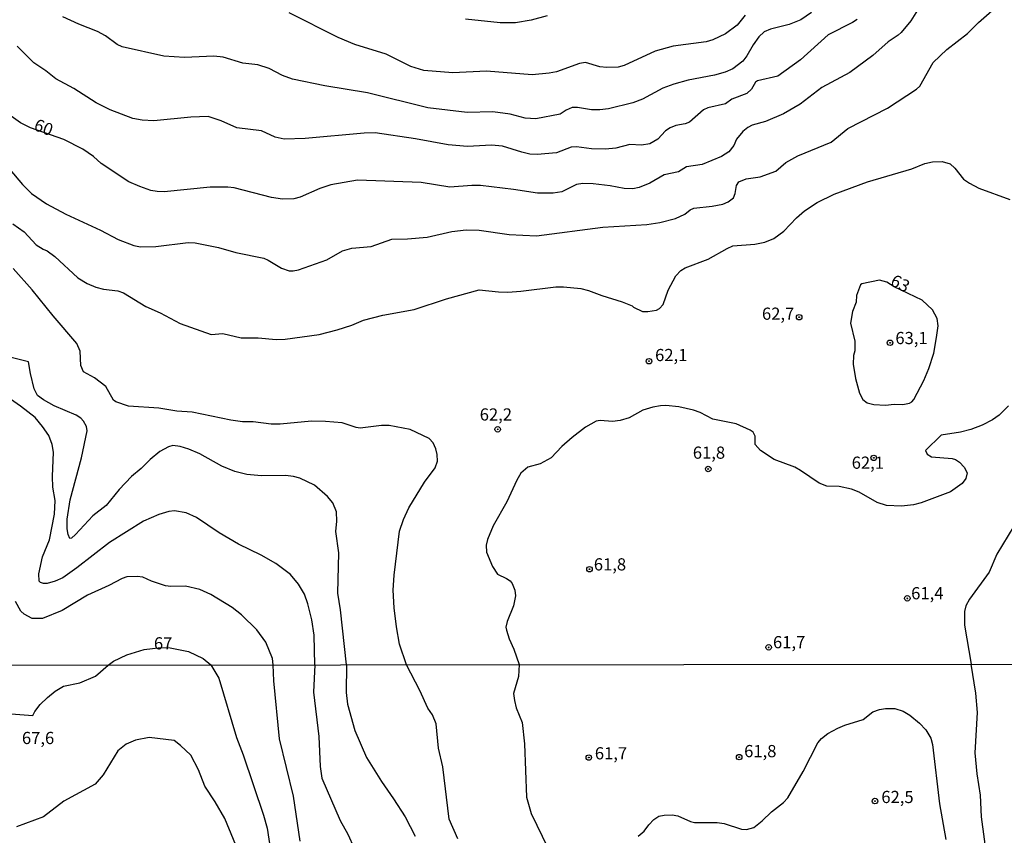
# Model space of a CAD drawing. Units: millimetres. Extents: x 187941 to 190356, y 1674289 to 1677065.
# Drawn here: x 188509 to 188711, y 1676472 to 1676639 of the extents above; entities that cross this region are included whole.
import ezdxf
from ezdxf.enums import TextEntityAlignment as Align

# ---------------------------------------------------------------- set-up
doc = ezdxf.new("R2010")
doc.units = ezdxf.units.MM
doc.header["$MEASUREMENT"] = 0
for name, color, linetype in [('IMAGEM', 7, 'Continuous'), ('V-CURVA_DE_NIVEL', 4, 'Continuous'), ('V-CURVA_MESTRA', 1, 'Continuous'), ('V-PONTO_DE_APARELHO', 4, 'Continuous'), ('V-TEXTO_DE_ALTIMETRIA', 7, 'Continuous'), ('X-LIMITE_1000', 7, 'Continuous')]:
    doc.layers.add(name, color=color, linetype=linetype)
picture_1 = doc.add_image_def('image1.jpg', size_in_pixel=(4024, 4625))

# ---------------------------------------------------------------- blocks, each defined once
blk = doc.blocks.new('805')
at = {"color": 0, "linetype": 'ByBlock', "lineweight": -2}
for radius in [0.562, 0.0806]:
    blk.add_circle((0, 0), radius, dxfattribs=at)

msp = doc.modelspace()

# ---------------------------------------------------------------- linework, layer by layer
at = {"layer": 'V-CURVA_DE_NIVEL'}
for points in [[(188506.67, 1676608.3), (188509.27, 1676605.26), (188511.12, 1676603.43), (188514.21, 1676601.28), (188518.17, 1676599.19), (188525.28, 1676595.91), (188528.95, 1676594), (188532.15, 1676592.76), (188533.53, 1676592.49), (188536.65, 1676592.53), (188543.3, 1676593.36), (188544.75, 1676593.31), (188549.51, 1676592.35), (188553.07, 1676591.29), (188558.78, 1676590.11), (188559.72, 1676589.73), (188562.41, 1676588.06), (188564.01, 1676587.53), (188564.81, 1676587.53), (188565.9, 1676587.77), (188571.75, 1676589.77), (188574.98, 1676591.66), (188576.84, 1676592.18), (188580.83, 1676592.56), (188585.08, 1676594.07), (188588.32, 1676594.09), (188592.31, 1676594.45), (188597.36, 1676595.58), (188600.34, 1676595.94), (188603, 1676595.85), (188609.14, 1676594.96), (188614.73, 1676594.74), (188628.36, 1676596.52), (188637.4, 1676597.07), (188640.09, 1676597.43), (188643.29, 1676598.25), (188645.18, 1676599.16), (188646.27, 1676600.07), (188647.03, 1676600.38), (188650.78, 1676600.81), (188652.99, 1676601.23), (188654.08, 1676601.67), (188655.15, 1676602.5), (188655.55, 1676603.39), (188655.8, 1676605.06), (188656.28, 1676605.83), (188657.79, 1676606.41), (188660.66, 1676606.84), (188663.85, 1676608), (188665.93, 1676609.77), (188668.4, 1676611.13), (188675.19, 1676613.91), (188678.66, 1676616.73), (188686.75, 1676620.9), (188692.74, 1676624.78), (188693.43, 1676625.4), (188696.17, 1676630.26), (188698.93, 1676632.97), (188703.2, 1676636.22), (188705.43, 1676638.45), (188710.43, 1676642.83)], [(188671.16, 1676640.56), (188668.96, 1676639), (188666.62, 1676638.09), (188662.8, 1676637.11), (188661.49, 1676636.53), (188660.4, 1676635.53), (188659.24, 1676633.91), (188657.91, 1676631.61), (188657.08, 1676630.55), (188655.06, 1676628.97), (188653.46, 1676628.26), (188651.25, 1676627.64), (188645.87, 1676626.65), (188642.96, 1676625.81), (188640.69, 1676625.01), (188636.53, 1676622.76), (188634.5, 1676621.99), (188629.56, 1676620.76), (188627.74, 1676620.54), (188626.03, 1676620.58), (188623.2, 1676621.07), (188622.11, 1676621.01), (188620.84, 1676620.49), (188619.58, 1676619.69), (188614.59, 1676618.72), (188612.44, 1676618.83), (188609.35, 1676619.69), (188605.79, 1676620.18), (188600.53, 1676620.05), (188592.46, 1676620.98), (188580.11, 1676624.07), (188571.31, 1676625.46), (188564.7, 1676626.84), (188562.65, 1676627.61), (188559.92, 1676629.06), (188557.58, 1676629.81), (188554.49, 1676630.13), (188550.46, 1676631.37), (188548.53, 1676631.59), (188542.57, 1676631.33), (188538.29, 1676631.55), (188529.75, 1676633.48), (188528.73, 1676633.98), (188526.35, 1676635.71), (188524.7, 1676636.66), (188520.84, 1676638.16), (188517.54, 1676639.65)], [(188657.55, 1676639.97), (188655.95, 1676637.93), (188653.57, 1676636.18), (188650.96, 1676634.89), (188649.54, 1676634.49), (188642.82, 1676633.59), (188639.08, 1676632.57), (188632.72, 1676629.66), (188631.48, 1676629.33), (188629.16, 1676629.23), (188627.74, 1676629.41), (188624.8, 1676630.28), (188623.6, 1676630.08), (188618.84, 1676628.35), (188617.35, 1676628.06), (188613.86, 1676627.74), (188604.49, 1676628.46), (188597.62, 1676628.15), (188591.66, 1676628.64), (188588.97, 1676629.44), (188583.88, 1676632), (188577.49, 1676633.96), (188574.05, 1676635.38), (188564.02, 1676640.43)], [(188680.57, 1676639.11), (188679.62, 1676638.49), (188674.57, 1676635.97), (188668.91, 1676630.81), (188664.26, 1676627.48), (188660.09, 1676626.54), (188659.67, 1676626.21), (188658.86, 1676624.81), (188657.91, 1676623.9), (188654.85, 1676622.72), (188653.54, 1676621.76), (188649.94, 1676620.94), (188649, 1676620.54), (188646.18, 1676618.01), (188645.25, 1676617.67), (188643.36, 1676617.36), (188642.16, 1676616.87), (188641.24, 1676616.25), (188639.63, 1676614.53), (188638.04, 1676613.58), (188636.28, 1676613.31), (188633.92, 1676613.47), (188631.05, 1676612.69), (188628.94, 1676612.49), (188626.03, 1676612.55), (188622.98, 1676612.95), (188621.89, 1676612.89), (188618.84, 1676611.76), (188614.88, 1676611.39), (188613.42, 1676611.49), (188611.72, 1676611.86), (188607.76, 1676613.09), (188605.54, 1676613.33), (188600.6, 1676613.06), (188596.64, 1676613.38), (188589.92, 1676614.64), (188581.67, 1676615.82), (188579.38, 1676615.78), (188567.32, 1676614.67), (188562.96, 1676614.55), (188561.14, 1676614.98), (188558.31, 1676616.25), (188553.29, 1676616.87), (188550.05, 1676618.3), (188547.41, 1676619.18), (188543.84, 1676619.05), (188536.25, 1676618.3), (188533.85, 1676618.41), (188531.96, 1676618.78), (188527.28, 1676620.58), (188524.44, 1676622.01), (188519.83, 1676624.92), (188516.16, 1676626.9), (188514.12, 1676628.53), (188511.63, 1676630.21), (188508.2, 1676633.6)], [(188616.95, 1676639.83), (188613.64, 1676638.96), (188610.44, 1676638.38), (188607.28, 1676638.38), (188600.16, 1676639.18)], [(188507.33, 1676597.21), (188509.65, 1676595.56), (188512.1, 1676592.89), (188513.52, 1676591.98), (188514.37, 1676591.62), (188515.94, 1676590.48), (188520.66, 1676586.12), (188522.55, 1676584.97), (188524.33, 1676584.21), (188525.93, 1676583.77), (188528.88, 1676583.41), (188530.04, 1676583.01), (188534.58, 1676580.21), (188537.54, 1676578.96), (188541.66, 1676576.76), (188548.02, 1676574.49), (188550.42, 1676574.67), (188554.13, 1676573.83), (188557.62, 1676573.8), (188561.36, 1676573.47), (188563.21, 1676573.56), (188570.15, 1676574.51), (188573.89, 1676575.43), (188576.84, 1676576.43), (188579.23, 1676577.45), (188583.23, 1676578.43), (188589.66, 1676579.59), (188596.31, 1676581.81), (188603, 1676583.65), (188606.99, 1676583.21), (188608.85, 1676583.17), (188611.53, 1676583.34), (188618.73, 1676584.24), (188620.33, 1676584.26), (188623.82, 1676583.92), (188625.41, 1676583.52), (188628.18, 1676582.46), (188632.33, 1676581.21), (188634.41, 1676580.34), (188634.68, 1676580.08), (188636.53, 1676579.23), (188637.59, 1676579.19), (188639.37, 1676579.5), (188640.02, 1676579.81), (188640.74, 1676580.61), (188641.75, 1676583.58), (188643.36, 1676586.54), (188644.34, 1676587.64), (188645.25, 1676588.19), (188650.01, 1676589.96), (188653.86, 1676592.15), (188655.06, 1676592.67), (188659.53, 1676592.98), (188661.6, 1676593.42), (188663.42, 1676594.2), (188665.51, 1676595.69), (188668.07, 1676598.38), (188669.72, 1676599.82), (188672.36, 1676601.58), (188675.85, 1676603.3), (188682.69, 1676605.77), (188691.76, 1676608.48), (188694.41, 1676609.57), (188696.01, 1676609.93), (188698.01, 1676609.97), (188699.64, 1676609.46), (188700.57, 1676608.63), (188702.37, 1676606.35), (188703.58, 1676605.52), (188705.53, 1676604.5), (188711.87, 1676602.18)], [(188588.06, 1676506.75), (188586.66, 1676511), (188586.02, 1676514.56), (188585.57, 1676518.45), (188585.35, 1676522.05), (188585.57, 1676525.13), (188586.67, 1676534.16), (188587.47, 1676536.57), (188588.57, 1676538.9), (188591.8, 1676544.19), (188593.95, 1676547.17), (188594.44, 1676548.53), (188594.38, 1676549.84), (188594.13, 1676551.04), (188593.56, 1676552.27), (188592.73, 1676553.18), (188588.83, 1676555.03), (188584.54, 1676555.83), (188582.94, 1676555.83), (188578.58, 1676555.29), (188577.74, 1676555.43), (188574.87, 1676556.38), (188571.46, 1676556.63), (188568.62, 1676556.7), (188562.16, 1676556.08), (188560.34, 1676556.12), (188556.6, 1676556.56), (188554.45, 1676556.59), (188552.02, 1676556.88), (188544.1, 1676558.56), (188540.97, 1676558.77), (188537.27, 1676559.39), (188531.02, 1676559.81), (188528.48, 1676560.68), (188527.98, 1676561.01), (188526.37, 1676563.83), (188524.08, 1676565.59), (188521.82, 1676566.86), (188521.29, 1676568.15), (188521.1, 1676571.09), (188520.44, 1676572.62), (188515.6, 1676578.28), (188511.27, 1676583.66), (188507.36, 1676588.01)], [(188688.13, 1676584.27), (188686.65, 1676585.19), (188685.15, 1676585.66), (188681.53, 1676584.9), (188681.24, 1676584.7), (188680.4, 1676582.46), (188680.35, 1676581.09), (188679.62, 1676579.2), (188679.15, 1676576.83), (188680.09, 1676573.13), (188680.07, 1676571.13), (188679.82, 1676570.19), (188679.75, 1676568.4), (188680.18, 1676565.46), (188681.02, 1676562.46), (188681.71, 1676561.14), (188682.6, 1676560.44), (188683.95, 1676560.1), (188686.35, 1676559.97), (188688.16, 1676560.19), (188689.94, 1676560.1), (188691.29, 1676560.41), (188691.79, 1676560.7), (188692.21, 1676561.16), (188694.24, 1676565.03), (188695.28, 1676567.49), (188696.26, 1676570.64), (188696.86, 1676573.9), (188697.15, 1676576.25), (188696.97, 1676577.74), (188695.99, 1676579.52), (188693.92, 1676581.53), (188688.13, 1676584.27)], [(188575.78, 1676506.74), (188574.56, 1676518.02), (188574.02, 1676521.4), (188574.18, 1676529.73), (188573.6, 1676534.07), (188573.79, 1676536.22), (188573.69, 1676538.1), (188572.96, 1676539.94), (188571.89, 1676541.28), (188569.18, 1676543.57), (188566.22, 1676545.04), (188564.92, 1676545.37), (188563.25, 1676545.55), (188558.34, 1676545.48), (188555.36, 1676545.77), (188552.89, 1676546.4), (188550.17, 1676547.51), (188545.66, 1676550), (188543.45, 1676550.98), (188541.66, 1676551.54), (188540.17, 1676551.72), (188539.27, 1676551.43), (188537.49, 1676550.49), (188535.49, 1676548.87), (188533.67, 1676546.98), (188531.63, 1676545.37), (188529.16, 1676542.68), (188526.49, 1676539.44), (188523.75, 1676537.3), (188520.19, 1676533.43), (188519.37, 1676532.68), (188518.99, 1676532.65), (188518.65, 1676533.49), (188518.47, 1676534.61), (188518.47, 1676536.64), (188519.08, 1676540.57), (188521.37, 1676549.18), (188522.55, 1676554.72), (188522.45, 1676555.59), (188521.84, 1676556.72), (188521.28, 1676557.3), (188520.3, 1676557.94), (188515.77, 1676559.86), (188513.63, 1676561.05), (188512.39, 1676561.95), (188511.7, 1676563.32), (188510.92, 1676566.47), (188510.54, 1676568.91), (188506.73, 1676569.84)], [(188711.63, 1676559.87), (188709.69, 1676557.92), (188708.33, 1676556.99), (188706.22, 1676555.9), (188703.88, 1676554.99), (188701.75, 1676554.43), (188697.77, 1676553.85), (188694.59, 1676550.71), (188694.9, 1676549.96), (188695.83, 1676549.42), (188700.01, 1676549.02), (188700.7, 1676548.83), (188701.53, 1676548.31), (188702.48, 1676547.24), (188703.1, 1676546.11), (188702.82, 1676544.93), (188702.09, 1676543.91), (188699.72, 1676542.24), (188693.69, 1676539.93), (188692.12, 1676539.55), (188689.65, 1676539.26), (188686.56, 1676539.44), (188684.67, 1676540.02), (188680.93, 1676542.17), (188679.37, 1676542.79), (188676.86, 1676543.3), (188674.32, 1676543.4), (188672.76, 1676544), (188668.92, 1676546.62), (188667.74, 1676547.24), (188663.49, 1676548.87), (188660.71, 1676550.67), (188659.65, 1676551.93), (188659.61, 1676553.62), (188659.22, 1676554.43), (188658.59, 1676554.83), (188655.72, 1676556.16), (188650.96, 1676557.1), (188648.31, 1676558.48), (188647, 1676558.96), (188643.94, 1676559.65), (188641.29, 1676559.92), (188640.2, 1676559.88), (188638.6, 1676559.61), (188636.57, 1676558.96), (188633.74, 1676557.39), (188631.92, 1676556.86), (188630.36, 1676556.63), (188627.85, 1676556.83), (188627.03, 1676556.7), (188624.83, 1676555.49), (188622.07, 1676553.38), (188619.93, 1676551.49), (188617.75, 1676549.22), (188615.5, 1676547.98), (188613, 1676547.24), (188611.56, 1676546.06), (188610.73, 1676544.59), (188608.68, 1676540.15), (188605.88, 1676535.27), (188604.68, 1676532.43), (188604.43, 1676531.31), (188604.5, 1676529.82), (188605.7, 1676526.87), (188606.76, 1676525.35), (188608.63, 1676524.44), (188609.35, 1676523.93), (188609.77, 1676523.39), (188610.28, 1676522.04), (188610.46, 1676520.88), (188610.04, 1676518.83), (188608.75, 1676515.65), (188608.5, 1676514.49), (188608.57, 1676513.83), (188609.15, 1676512.08), (188610.1, 1676509.95), (188611.2, 1676506.77), (188611.07, 1676504.35), (188610.07, 1676500.82), (188610.22, 1676499.4), (188610.59, 1676497.91), (188611.8, 1676494.93), (188612.31, 1676490.53), (188612.69, 1676479.61), (188613.65, 1676476.27), (188617.11, 1676469.22)], [(188713.87, 1676537.12), (188709.21, 1676529.45), (188707.65, 1676525.75), (188703.57, 1676520.21), (188702.82, 1676518.81), (188702.58, 1676517.65), (188702.6, 1676514.85), (188703.92, 1676506.87)], [(188560.72, 1676506.72), (188560.57, 1676508.02), (188559.25, 1676511.41), (188557.36, 1676513.9), (188554.25, 1676516.99), (188552.31, 1676518.46), (188547.95, 1676521.19), (188545.66, 1676522.21), (188542.72, 1676522.86), (188539.7, 1676522.77), (188538.61, 1676522.91), (188535.78, 1676523.87), (188534, 1676524.69), (188532.84, 1676524.86), (188530.69, 1676524.76), (188529.75, 1676524.47), (188526.99, 1676522.98), (188522.64, 1676521.04), (188517.47, 1676517.86), (188513.43, 1676516.23), (188511.25, 1676516.23), (188509.61, 1676517.11), (188508.94, 1676517.72), (188507.84, 1676519.75)], [(188526.85, 1676506.69), (188527.97, 1676507.49), (188530.69, 1676508.78), (188534.25, 1676509.9), (188537.71, 1676510.28), (188539.57, 1676510.23), (188543.34, 1676509.45), (188546.4, 1676508), (188547.96, 1676506.71), (188549.58, 1676504.01), (188553.23, 1676491.82), (188554.58, 1676488.26), (188558.73, 1676475.92), (188559.48, 1676473.24), (188560.31, 1676467.83)], [(188492.13, 1676506.65), (188490.78, 1676504.47), (188490.24, 1676502.52), (188489.89, 1676500.45), (188489.94, 1676499.85), (188490.09, 1676497.96), (188511.4, 1676496.35), (188511.82, 1676497.17), (188512.95, 1676498.59), (188514.4, 1676500.06), (188516.01, 1676501.36), (188517.7, 1676502.33), (188521.06, 1676503.07), (188524.28, 1676504.41), (188526.85, 1676506.69)], [(188566.26, 1676470.59), (188564.93, 1676479.77), (188562.01, 1676491.55), (188560.86, 1676503.45), (188560.72, 1676506.72)], [(188575.78, 1676506.74), (188575.69, 1676501.04), (188576.01, 1676498.67), (188577.5, 1676493.23), (188579.91, 1676487.73), (188582.96, 1676482.82), (188585.45, 1676479.27), (188587.79, 1676475.57), (188589.84, 1676471.62)], [(188598.64, 1676471.06), (188596.82, 1676475.08), (188595.51, 1676485.82), (188594.66, 1676489.64), (188594.2, 1676494.6), (188593.41, 1676496.46), (188592.44, 1676497.83), (188590.85, 1676501.45), (188588.06, 1676506.75)], [(188707.28, 1676466.37), (188706.03, 1676475.57), (188705.83, 1676479.98), (188705.18, 1676484.37), (188704.75, 1676488.69), (188705.26, 1676496.94), (188704.87, 1676500.9), (188703.92, 1676506.87)], [(188635.61, 1676471.61), (188636.82, 1676472.6), (188637.78, 1676473.93), (188638.85, 1676475), (188639.83, 1676475.67), (188640.96, 1676475.92), (188642.57, 1676475.96), (188643.74, 1676475.74), (188646.36, 1676474.62), (188647.2, 1676474.42), (188651.8, 1676474.4), (188653.27, 1676474.21), (188656.81, 1676473.05), (188657.87, 1676472.96), (188659.34, 1676473.35), (188661.06, 1676474.75), (188662.96, 1676476.6), (188665.44, 1676478.47), (188666.31, 1676479.48), (188669.46, 1676484.86), (188672.46, 1676490.75), (188673.23, 1676491.62), (188674.55, 1676492.63), (188676.61, 1676493.74), (188678.05, 1676494.36), (188681.78, 1676495.55), (188683.79, 1676497.06), (188685.14, 1676497.54), (188686.34, 1676497.77), (188688.31, 1676497.75), (188689.96, 1676497.21), (188691.38, 1676496.4), (188693.32, 1676494.8), (188694.67, 1676493.39), (188695.67, 1676491.69), (188696, 1676490.42), (188697.42, 1676478.22), (188698.75, 1676470.89)], [(188553.86, 1676467.75), (188550.79, 1676475.21), (188548.84, 1676478.62), (188546.72, 1676481.85), (188545.44, 1676485.18), (188543.84, 1676488.21), (188541.72, 1676490.21), (188540.42, 1676491.19), (188535.32, 1676491.8), (188532.45, 1676491.26), (188530.55, 1676490.47), (188528.89, 1676489.06), (188525.82, 1676484.14), (188524.18, 1676482.29), (188517.81, 1676478.77), (188513.58, 1676475.59), (188508.06, 1676473.51)]]:
    msp.add_lwpolyline(points, dxfattribs=at)
at = {"layer": 'V-CURVA_MESTRA'}
for points in [[(188693.27, 1676641.58), (188691.54, 1676638.82), (188689.56, 1676636.44), (188688.96, 1676635.87), (188686.94, 1676634.5), (188683.74, 1676631.71), (188679.08, 1676628.22), (188673.3, 1676625.14), (188668.83, 1676621.71), (188665.42, 1676619.74), (188661.75, 1676618.18), (188658.99, 1676617.41), (188658.12, 1676616.95), (188657.11, 1676616.14), (188655.79, 1676614.55), (188655.24, 1676613.27), (188654.19, 1676611.95), (188652.74, 1676611), (188648.74, 1676609.35), (188645.54, 1676608.9), (188643.89, 1676607.84), (188640.97, 1676607.24), (188637.99, 1676605.53), (188635.84, 1676604.65), (188634.5, 1676604.33), (188632.72, 1676604.41), (188629.88, 1676604.99), (188626.4, 1676605.41), (188624.29, 1676605.48), (188622.94, 1676605.28), (188619.96, 1676603.72), (188618.15, 1676603.48), (188614.99, 1676603.46), (188610.05, 1676604.25), (188603.25, 1676605.02), (188601.47, 1676605.06), (188596.97, 1676604.7), (188591.12, 1676605.68), (188578.04, 1676606.13), (188572.58, 1676605.17), (188570.33, 1676604.41), (188566.26, 1676602.66), (188564.95, 1676602.3), (188562.67, 1676602.25), (188560.41, 1676602.61), (188552.75, 1676604.54), (188551.44, 1676604.72), (188547.81, 1676604.72), (188538.36, 1676603.75), (188536.94, 1676603.79), (188535.63, 1676604.04), (188533.34, 1676604.81), (188531.09, 1676605.81), (188525.46, 1676609.57), (188523.84, 1676611.02), (188521.68, 1676612.51), (188517.79, 1676614.46), (188510.95, 1676616.86), (188508.89, 1676617.87), (188506, 1676619.94)], [(188569.29, 1676506.73), (188569.14, 1676512.81), (188568.67, 1676515.98), (188567.82, 1676519.24), (188567.13, 1676521.21), (188565.92, 1676523.26), (188564.27, 1676525.28), (188561.26, 1676527.53), (188558.25, 1676529.23), (188553.6, 1676531.47), (188549.65, 1676533.8), (188545.01, 1676536.93), (188542.9, 1676537.94), (188540.5, 1676538.34), (188539.3, 1676538.19), (188537.3, 1676537.54), (188534.11, 1676536.17), (188527.16, 1676531.85), (188520.48, 1676526.64), (188517.56, 1676524.6), (188515.98, 1676523.87), (188514.38, 1676523.44), (188513.58, 1676523.42), (188513.01, 1676523.6), (188512.74, 1676523.89), (188512.67, 1676525.42), (188513.4, 1676528.91), (188514.85, 1676532.4), (188515.87, 1676537.63), (188516.01, 1676540.43), (188515.54, 1676543.19), (188515.43, 1676545.33), (188515.68, 1676550.35), (188515.36, 1676551.91), (188514.7, 1676553.76), (188513.43, 1676555.62), (188511.9, 1676557.45), (188508.88, 1676559.77), (188504.24, 1676562.97)], [(188569.29, 1676506.73), (188568.99, 1676501.14), (188570.12, 1676492.03), (188570.37, 1676485.85), (188570.72, 1676483.49), (188574.48, 1676474.8), (188576.02, 1676472.03), (188578.65, 1676466.23)]]:
    msp.add_lwpolyline(points, dxfattribs=at)
at = {"layer": 'X-LIMITE_1000'}
msp.add_line((190353.86, 1676508.43), (187942.32, 1676506.06), dxfattribs=at)

# ---------------------------------------------------------------- block references
at = {"layer": 'V-PONTO_DE_APARELHO', "xscale": 0.999998301267624, "yscale": 0.999998301267624, "zscale": 0.999998301267624}
for p in [(188668.65, 1676578.03), (188687.3, 1676572.79), (188637.85, 1676569), (188606.8, 1676555.03), (188683.95, 1676549.17), (188650, 1676546.9), (188625.63, 1676526.34), (188690.84, 1676520.36), (188662.4, 1676510.31), (188625.48, 1676487.71), (188656.34, 1676487.81), (188684.2, 1676478.79)]:
    msp.add_blockref('805', p, dxfattribs=at)

# ---------------------------------------------------------------- texts
at = {"layer": 'V-TEXTO_DE_ALTIMETRIA'}
for s, rotation, p in [('60', 339, (188511.15, 1676615.77)), ('63', 333, (188686.8, 1676584.02))]:
    msp.add_text(s, height=2.5, rotation=rotation, dxfattribs=at).set_placement(p, align=Align.BOTTOM_LEFT)
for s, p in [('62,7', (188661.02, 1676576.72)), ('63,1', (188688.39, 1676571.73)), ('62,1', (188639.09, 1676568.24)), ('62,2', (188603.11, 1676556.05)), ('61,8', (188646.83, 1676548.22)), ('62,1', (188679.43, 1676546.16)), ('61,8', (188626.52, 1676525.31)), ('61,4', (188691.63, 1676519.39)), ('61,7', (188663.28, 1676509.35)), ('67', (188536.26, 1676509.11)), ('67,6', (188509.18, 1676489.7)), ('61,7', (188626.73, 1676486.56)), ('61,8', (188657.36, 1676487.01)), ('62,5', (188685.51, 1676477.6))]:
    msp.add_text(s, height=2.5, dxfattribs=at).set_placement(p, align=Align.BOTTOM_LEFT)

# ---------------------------------------------------------------- referenced raster images: frames only (the image files are external)
at = {"layer": 'IMAGEM'}
image = msp.add_image(picture_1, insert=(187941.17, 1674288.95), size_in_units=(2415.32, 2776.06), dxfattribs=at)
image.dxf.flags = 7

doc.saveas('drawing.dxf')
